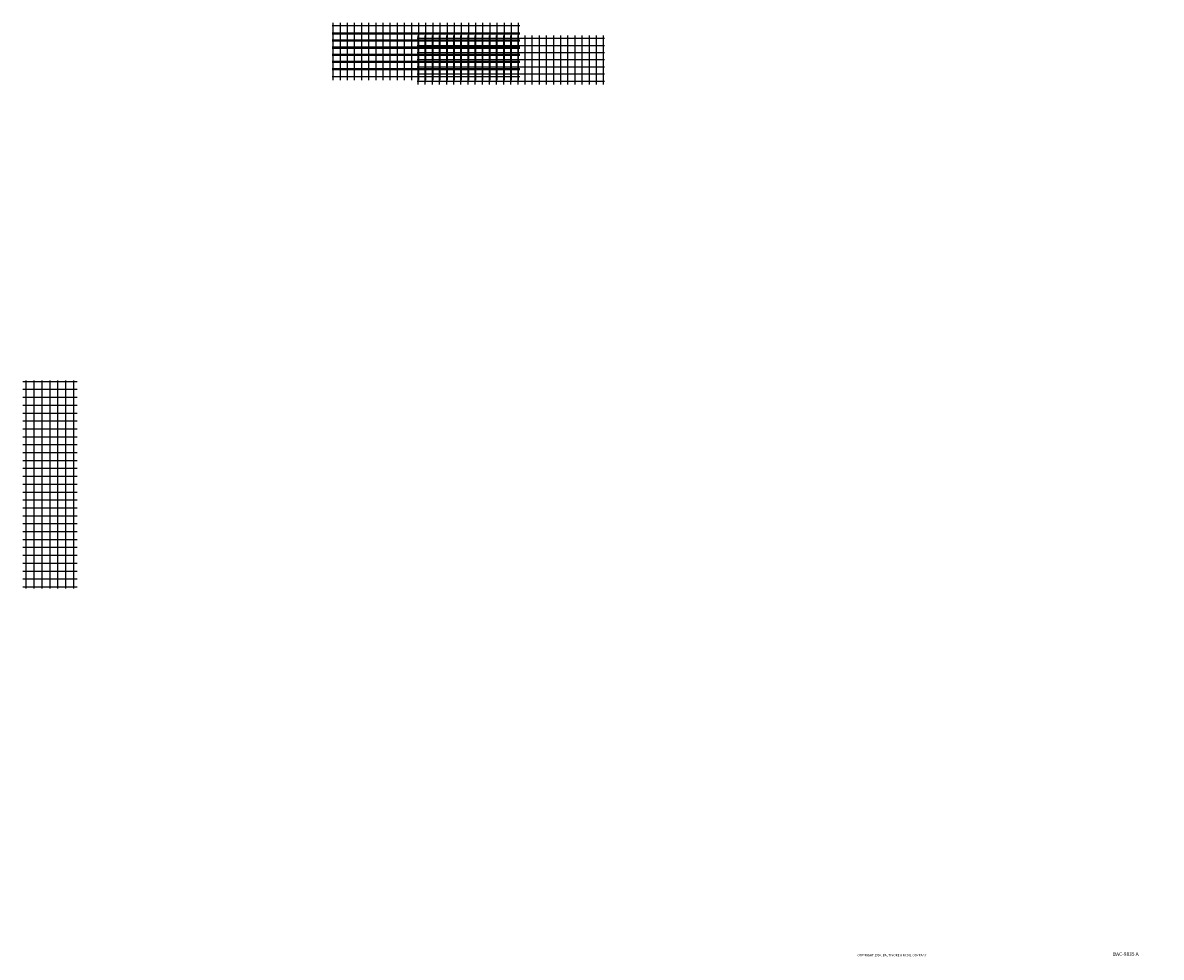
# Model space of a CAD drawing. Extents: x -2804 to 4216, y -2962 to 3870.
# Drawn here: x -2804 to 1030, y 721 to 3870 of the extents above; entities that cross this region are included whole.
import ezdxf
from ezdxf.enums import TextEntityAlignment as Align

# ---------------------------------------------------------------- set-up
doc = ezdxf.new("R2010")
doc.units = 0
doc.header["$LTSCALE"] = 25
doc.layers.get('0').update_dxf_attribs({"linetype": 'CONTINUOUS'})
doc.layers.add('DETL', color=6, linetype='CONTINUOUS')
doc.layers.add('TEXT', color=4, linetype='CONTINUOUS')

# ---------------------------------------------------------------- blocks, each defined once
blk = doc.blocks.new('FILENO')
at = {"layer": 'TEXT', "color": 0}
blk.add_attdef('FILENO', text='', height=0.125, dxfattribs=at).set_placement((-0.0625, 0.0625), align=Align.RIGHT)
blk = doc.blocks.new('COPYRGHT')
at = {"layer": 'TEXT', "color": 0}
blk.add_text('COPYRIGHT 1994, BALTIMORE AIRCOIL COMPANY', height=0.078125, dxfattribs=at).set_placement((0.0625, 0.04762))
blk = doc.blocks.new('*X')
at = {"color": 0}
for p, q in [((549.38, 395.12), (574.38, 395.12)), ((551, 300.34), (551, 395.66)), ((554.62, 300.34), (554.62, 395.66)), ((554.87, 395.12), (568.87, 395.12)), ((554.87, 395.12), (568.87, 395.12)), ((558.25, 300.34), (558.25, 395.66)), ((558.25, 314.17), (558.25, 395.66)), ((558.25, 300.34), (558.25, 395.66)), ((561.88, 300.34), (561.88, 395.66)), ((561.88, 315.31), (561.88, 395.66)), ((561.88, 300.34), (561.88, 395.66)), ((565.5, 300.34), (565.5, 395.66)), ((565.5, 314.17), (565.5, 395.66)), ((565.5, 300.34), (565.5, 395.66)), ((569.12, 300.34), (569.12, 395.66)), ((572.75, 300.34), (572.75, 395.66)), ((549.38, 391.5), (574.38, 391.5)), ((549.38, 387.88), (574.38, 387.88)), ((554.87, 391.5), (568.87, 391.5)), ((554.87, 391.5), (568.87, 391.5)), ((554.87, 387.88), (568.87, 387.88)), ((554.87, 387.88), (568.87, 387.88)), ((549.38, 384.25), (574.38, 384.25)), ((554.87, 384.25), (568.87, 384.25)), ((554.87, 384.25), (568.87, 384.25)), ((549.38, 380.62), (574.38, 380.62)), ((549.38, 377), (574.38, 377)), ((554.87, 380.62), (568.87, 380.62)), ((554.87, 380.62), (568.87, 380.62)), ((554.87, 377), (568.87, 377)), ((554.87, 377), (568.87, 377)), ((549.38, 373.38), (574.38, 373.38)), ((554.87, 373.38), (568.87, 373.38)), ((554.87, 373.38), (568.87, 373.38)), ((549.38, 369.75), (574.38, 369.75)), ((549.38, 366.12), (574.38, 366.12)), ((554.87, 369.75), (568.87, 369.75)), ((554.87, 369.75), (568.87, 369.75)), ((554.87, 366.12), (568.87, 366.12)), ((554.87, 366.12), (568.87, 366.12)), ((549.38, 362.5), (574.38, 362.5)), ((554.87, 362.5), (568.87, 362.5)), ((554.87, 362.5), (568.87, 362.5)), ((549.38, 358.88), (574.38, 358.88)), ((549.38, 355.25), (574.38, 355.25)), ((554.87, 358.88), (568.87, 358.88)), ((554.87, 358.88), (568.87, 358.88)), ((554.87, 355.25), (568.87, 355.25)), ((554.87, 355.25), (568.87, 355.25)), ((549.38, 351.62), (574.38, 351.62)), ((554.87, 351.62), (568.87, 351.62)), ((554.87, 351.62), (568.87, 351.62)), ((549.38, 348), (574.38, 348)), ((554.87, 348), (568.87, 348)), ((554.87, 348), (568.87, 348)), ((549.38, 344.38), (574.38, 344.38)), ((549.38, 340.75), (574.38, 340.75)), ((554.87, 344.38), (568.87, 344.38)), ((554.87, 344.38), (568.87, 344.38)), ((554.87, 340.75), (568.87, 340.75)), ((554.87, 340.75), (568.87, 340.75)), ((549.38, 337.12), (574.38, 337.12)), ((554.87, 337.12), (568.87, 337.12)), ((554.87, 337.12), (568.87, 337.12)), ((549.38, 333.5), (574.38, 333.5)), ((549.38, 329.88), (574.38, 329.88)), ((554.87, 333.5), (568.87, 333.5)), ((554.87, 333.5), (568.87, 333.5)), ((554.87, 329.88), (568.87, 329.88)), ((554.87, 329.88), (568.87, 329.88)), ((549.38, 326.25), (574.38, 326.25)), ((554.87, 326.25), (568.87, 326.25)), ((554.87, 326.25), (568.87, 326.25)), ((549.38, 322.62), (574.38, 322.62)), ((549.38, 319), (574.38, 319)), ((554.87, 322.62), (568.87, 322.62)), ((554.87, 322.62), (568.87, 322.62)), ((554.87, 319), (568.87, 319)), ((554.87, 319), (568.87, 319)), ((549.38, 315.38), (574.38, 315.38)), ((554.87, 315.38), (568.87, 315.38)), ((554.87, 315.38), (568.87, 315.38)), ((549.38, 311.75), (574.38, 311.75)), ((549.38, 308.12), (574.38, 308.12)), ((554.87, 311.75), (556.16, 311.75)), ((554.87, 311.75), (568.87, 311.75)), ((554.87, 308.12), (555.56, 308.12)), ((554.87, 308.12), (568.87, 308.12)), ((567.59, 311.75), (568.87, 311.75)), ((568.19, 308.12), (568.87, 308.12)), ((549.38, 304.5), (574.38, 304.5)), ((554.87, 304.5), (557.31, 304.5)), ((554.87, 304.5), (568.87, 304.5)), ((558.25, 300.34), (558.25, 303.7)), ((565.5, 300.34), (565.5, 303.7)), ((566.44, 304.5), (568.87, 304.5)), ((549.38, 300.88), (574.38, 300.88)), ((554.87, 300.88), (568.87, 300.88)), ((554.87, 300.88), (568.87, 300.88)), ((561.88, 300.34), (561.88, 302.57)), ((81.16, 83.85), (81.18, 83.98)), ((81.17, 83.79), (81.18, 83.84)), ((81.19, 83.74), (81.19, 83.76)), ((81.2, 83.92), (81.21, 84.02)), ((81.21, 83.71), (81.21, 83.72)), ((81.23, 83.97), (81.24, 84.04)), ((81.23, 83.68), (81.23, 83.69)), ((81.25, 83.66), (81.25, 83.66)), ((81.26, 83.99), (81.27, 84.06)), ((81.27, 83.63), (81.27, 83.64)), ((81.28, 84.01), (81.29, 84.07)), ((81.29, 83.62), (81.29, 83.62)), ((81.31, 84.02), (81.32, 84.07)), ((81.31, 83.6), (81.31, 83.6)), ((81.33, 84.02), (81.34, 84.07)), ((81.33, 83.59), (81.33, 83.59)), ((81.35, 83.58), (81.35, 83.58)), ((81.36, 84.02), (81.37, 84.07)), ((81.38, 84.02), (81.39, 84.07)), ((81.38, 83.59), (81.38, 83.59)), ((81.4, 84.01), (81.41, 84.06)), ((81.4, 83.61), (81.4, 83.61)), ((81.43, 84), (81.43, 84.05)), ((81.43, 83.64), (81.43, 83.64)), ((81.45, 83.99), (81.46, 84.04)), ((81.46, 83.67), (81.46, 83.68)), ((81.47, 83.97), (81.48, 84.02)), ((81.49, 83.94), (81.5, 84)), ((81.5, 83.91), (81.52, 83.97)), ((81.5, 83.73), (81.53, 83.92))]:
    blk.add_line(p, q, dxfattribs=at)
blk = doc.blocks.new('PIPEBRK')
at = {"color": 0}
blk.add_lwpolyline([(0, 0.5, -0.276984), (-0.19, 0.81, -1), (0.19, 0.81, -0.276984), (0, 0.5, 0.276984), (-0.19, 0.19, 0.414214), (0, 0, 0.414214)], format="xyb", dxfattribs=at)
blk.add_lwpolyline([(0.16, 0.8, 0.388429), (0, 0.95, 0.388429), (-0.16, 0.8, 0.306013), (0, 0.5, 0.306013)], format="xyb", close=True, dxfattribs=at)
at = {"layer": 'DETL', "color": 0}
blk.add_blockref('*X', (-81.35, -83.07), dxfattribs=at)

msp = doc.modelspace()

# ---------------------------------------------------------------- block references
at = {"color": 0, "xscale": 96.00001919999998, "yscale": 96.00001919999998, "zscale": 96.00001919999998}
msp.add_blockref('COPYRGHT', (0, 720), dxfattribs=at)
msp.add_blockref('FILENO', (960, 720), dxfattribs=at).add_auto_attribs({'FILENO': 'BAC-9835 A'})
at = {"layer": 'DETL', "color": 0, "yscale": 6.625, "zscale": 6.625}
for p, xscale, rotation in [((309.1, 603.6), 6.625, 90), ((309.1, 576.2), 6.625, 90), ((595.2, 561), 6.625, 90), ((817.2, 319.7), -6.625, 270)]:
    msp.add_blockref('PIPEBRK', p, dxfattribs=dict(at, xscale=xscale, rotation=rotation))
at = {"layer": 'DETL', "color": 0, "yscale": 7.343749999999999, "zscale": 7.343749999999999}
for p, xscale in [((595.6, 610), 7.343749999999999), ((816.9, 368.7), -7.343749999999999)]:
    msp.add_blockref('PIPEBRK', p, dxfattribs=dict(at, xscale=xscale))

doc.saveas('drawing.dxf')
